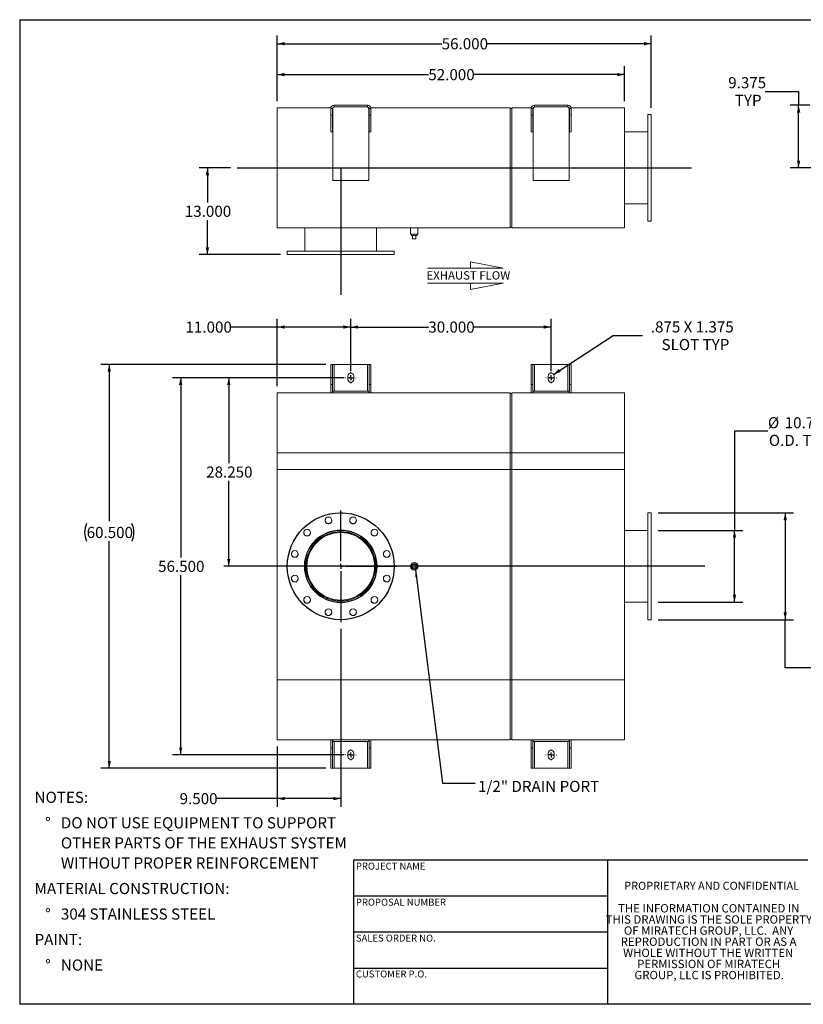
# Model space of a CAD drawing. Units: inches. Extents: x 0.5 to 10.5, y 0.5 to 7.9.
# Drawn here: x 0.5 to 6.4, y 0.5 to 7.9 of the extents above; entities that cross this region are included whole.
import ezdxf

# ---------------------------------------------------------------- set-up
doc = ezdxf.new("R2010")
doc.units = ezdxf.units.IN
doc.header["$MEASUREMENT"] = 0
doc.linetypes.add('HIDDEN', pattern=[0.075, 0.05, -0.025])
doc.layers.add('FORMAT', color=7, linetype='Continuous')
doc.styles.add('SLDTEXTSTYLE0', font='TXT', dxfattribs={"width": 0.75})
doc.styles.add('SLDTEXTSTYLE3', font='TXT', dxfattribs={"width": 0.7})
doc.dimstyles.new('SLDDIMSTYLE0', dxfattribs={"dimtxt": 0.083333, "dimasz": 0.055, "dimexe": 0, "dimexo": 0.0625, "dimgap": 0.020833, "dimtad": 0, "dimtih": 1, "dimtoh": 1, "dimdec": 3, "dimlfac": 20, "dimrnd": 1e-09, "dimzin": 4, "dimdsep": 46, "dimtxsty": 'SLDTEXTSTYLE0', "dimsah": 1, "dimcen": 0.09, "dimadec": 0, "dimazin": 1, "dimtfac": 1, "dimtdec": 4, "dimtofl": 0, "dimtmove": 0, "dimatfit": 3, "dimfxl": 0, "dimfrac": 2, "dimtolj": 1, "dimtzin": 12, "dimarcsym": 0})
doc.dimstyles.new('SLDDIMSTYLE1', dxfattribs={"dimtxt": 0.083333, "dimasz": 0.055, "dimexe": 0, "dimexo": 0.0625, "dimgap": 0.020833, "dimtad": 0, "dimtih": 1, "dimtoh": 1, "dimdec": 3, "dimlfac": 20, "dimrnd": 1e-09, "dimzin": 12, "dimdsep": 46, "dimtxsty": 'SLDTEXTSTYLE0', "dimsah": 1, "dimcen": 0, "dimadec": 0, "dimazin": 3, "dimtfac": 1, "dimtdec": 4, "dimtofl": 0, "dimtmove": 0, "dimatfit": 3, "dimfxl": 0, "dimfrac": 2, "dimtolj": 1, "dimtzin": 12, "dimarcsym": 0})
doc.dimstyles.new('SLDDIMSTYLE2', dxfattribs={"dimtxt": 0.18, "dimasz": 0.055, "dimexe": 0, "dimexo": 0.0625, "dimgap": 0, "dimtad": 0, "dimtih": 1, "dimtoh": 1, "dimdec": 0, "dimrnd": 1e-09, "dimzin": 0, "dimdsep": 46, "dimtxsty": 'Standard', "dimsah": 1, "dimcen": 0.09, "dimadec": 0, "dimazin": 0, "dimtfac": 0.055, "dimtdec": 0, "dimtofl": 0, "dimtmove": 0, "dimatfit": 3, "dimfxl": 0, "dimfrac": 2, "dimtolj": 1, "dimtzin": 0, "dimarcsym": 0})
doc.dimstyles.new('SLDDIMSTYLE3', dxfattribs={"dimtxt": 0.083333, "dimasz": 0.055, "dimexe": 0, "dimexo": 0.0625, "dimgap": 0.020833, "dimtad": 0, "dimtih": 1, "dimtoh": 1, "dimdec": 3, "dimlfac": 20, "dimrnd": 1e-09, "dimzin": 12, "dimdsep": 46, "dimtxsty": 'SLDTEXTSTYLE0', "dimsah": 1, "dimcen": 0.09, "dimadec": 0, "dimazin": 3, "dimtfac": 1, "dimtdec": 4, "dimtofl": 0, "dimtmove": 0, "dimatfit": 3, "dimfxl": 0, "dimfrac": 2, "dimtolj": 1, "dimtzin": 12, "dimarcsym": 0})

# ---------------------------------------------------------------- blocks, each defined once
blk = doc.blocks.new('Flow Arrow - Exhaust Flow')
at = {"color": 7, "linetype": 'Continuous', "lineweight": 0}
for p, q in [((187.51, 456.2), (171.88, 459.22)), ((171.88, 459.22), (171.88, 456.2)), ((151.3, 456.2), (187.51, 456.2)), ((151.3, 448.97), (187.51, 448.97)), ((187.51, 448.97), (171.88, 445.94)), ((171.88, 445.94), (171.88, 448.97))]:
    blk.add_line(p, q, dxfattribs=at)
at = {"color": 7, "linetype": 'Continuous', "lineweight": 0, "insert": (150.76, 454.72), "char_height": 4, "attachment_point": 1, "style": 'SLDTEXTSTYLE0'}
blk.add_mtext('EXHAUST FLOW', dxfattribs=at)
blk = doc.blocks.new('SW_NOTE_0')
at = {"layer": 'FORMAT', "color": 0, "attachment_point": 1, "style": 'SLDTEXTSTYLE0'}
for s, insert, char_height in [('NOTES:', (0, 0.1074), 0.08333), ('%%d', (0.0787, -0.0837), 0.08333), ('DO NOT USE EQUIPMENT TO SUPPORT', (0.1969, -0.0837), 0.083333), ('OTHER PARTS OF THE EXHAUST SYSTEM', (0.1969, -0.2342), 0.083333), ('WITHOUT PROPER REINFORCEMENT', (0.1969, -0.3847), 0.083333), ('MATERIAL CONSTRUCTION:', (0, -0.5758), 0.083333), ('%%d', (0.0787, -0.7669), 0.08333), ('304 STAINLESS STEEL', (0.1969, -0.7669), 0.083333), ('PAINT:', (0, -0.958), 0.08333), ('%%d', (0.0787, -1.1491), 0.08333), ('NONE', (0.1969, -1.1491), 0.08333)]:
    blk.add_mtext(s, dxfattribs=dict(at, insert=insert, char_height=char_height))
blk = doc.blocks.new('SW_NOTE_2')
at = {"layer": 'FORMAT', "color": 0, "char_height": 0.0625, "attachment_point": 2, "style": 'SLDTEXTSTYLE3'}
for s, insert in [('THE INFORMATION CONTAINED IN', (0.5811, 0.0806)), ('THIS DRAWING IS THE SOLE PROPERTY', (0.582, -0.0028)), ('OF MIRATECH GROUP, LLC.  ANY', (0.58, -0.0861)), ('REPRODUCTION IN PART OR AS A', (0.58, -0.1694)), ('WHOLE WITHOUT THE WRITTEN', (0.5768, -0.2528)), ('PERMISSION OF MIRATECH', (0.5805, -0.3361)), ('GROUP, LLC IS PROHIBITED.', (0.5841, -0.4194))]:
    blk.add_mtext(s, dxfattribs=dict(at, insert=insert))
blk = doc.blocks.new('_D')
at = {"layer": 'FORMAT'}
for p, q in [((2.9283, 5.1934), (2.0025, 5.1934)), ((2.065, 5.1934), (2.065, 4.5533)), ((2.065, 3.7809), (2.065, 4.4209))]:
    blk.add_line(p, q, dxfattribs=at)
for points in [[(2.065, 5.1934), (2.0525, 5.1384), (2.0775, 5.1384)], [(2.065, 3.7809), (2.0775, 3.8359), (2.0525, 3.8359)]]:
    blk.add_solid(points, dxfattribs=at)
at = {"layer": 'FORMAT', "insert": (1.8957, 4.5283), "char_height": 0.08333, "attachment_point": 1, "style": 'SLDTEXTSTYLE0'}
blk.add_mtext('28.250', dxfattribs=at)
blk = doc.blocks.new('_D_1')
at = {"layer": 'FORMAT'}
for p, q in [((2.9033, 3.3121), (2.9033, 1.9784)), ((2.4283, 2.4309), (2.4283, 1.9784)), ((2.4283, 2.0409), (1.9742, 2.0409)), ((2.9033, 2.0409), (2.4283, 2.0409))]:
    blk.add_line(p, q, dxfattribs=at)
for points in [[(2.4283, 2.0409), (2.4833, 2.0284), (2.4833, 2.0534)], [(2.9033, 2.0409), (2.8483, 2.0534), (2.8483, 2.0284)]]:
    blk.add_solid(points, dxfattribs=at)
at = {"layer": 'FORMAT', "insert": (1.6972, 2.0821), "char_height": 0.08333, "attachment_point": 1, "style": 'SLDTEXTSTYLE0'}
blk.add_mtext('9.500', dxfattribs=at)
blk = doc.blocks.new('_D_2')
at = {"layer": 'FORMAT'}
for p, q in [((5.2783, 4.1809), (6.2932, 4.1809)), ((6.2307, 4.1809), (6.2307, 3.3809)), ((5.2783, 3.3809), (6.2932, 3.3809)), ((6.2307, 3.0212), (6.2307, 3.3809)), ((6.4807, 3.0212), (6.2307, 3.0212))]:
    blk.add_line(p, q, dxfattribs=at)
for points in [[(6.2307, 4.1809), (6.2182, 4.1259), (6.2432, 4.1259)], [(6.2307, 3.3809), (6.2432, 3.4359), (6.2182, 3.4359)]]:
    blk.add_solid(points, dxfattribs=at)
at = {"layer": 'FORMAT', "char_height": 0.08333, "attachment_point": 1, "style": 'SLDTEXTSTYLE0'}
for s, insert in [('%%c', (6.4807, 3.127)), ('16.000', (6.6064, 3.127)), ('O.D. TYP', (6.4877, 2.9946))]:
    blk.add_mtext(s, dxfattribs=dict(at, insert=insert))
blk = doc.blocks.new('_D_3')
at = {"layer": 'FORMAT'}
for p, q in [((6.101, 4.792), (5.851, 4.792)), ((5.851, 4.792), (5.851, 4.0496)), ((5.2783, 4.0496), (5.9135, 4.0496)), ((5.851, 3.5121), (5.851, 4.0496)), ((5.2783, 3.5121), (5.9135, 3.5121))]:
    blk.add_line(p, q, dxfattribs=at)
for points in [[(5.851, 4.0496), (5.8385, 3.9946), (5.8635, 3.9946)], [(5.851, 3.5121), (5.8635, 3.5671), (5.8385, 3.5671)]]:
    blk.add_solid(points, dxfattribs=at)
at = {"layer": 'FORMAT', "char_height": 0.08333, "attachment_point": 1, "style": 'SLDTEXTSTYLE0'}
for s, insert in [('%%c', (6.101, 4.8978)), ('10.750', (6.2267, 4.8978)), ('O.D. TYP', (6.108, 4.7654))]:
    blk.add_mtext(s, dxfattribs=dict(at, insert=insert))
blk = doc.blocks.new('_D_4')
at = {"layer": 'FORMAT'}
for p, q in [((2.7908, 5.2934), (1.1079, 5.2934)), ((1.1704, 5.2934), (1.1704, 4.1177)), ((1.1704, 2.2684), (1.1704, 3.9684)), ((2.7908, 2.2684), (1.1079, 2.2684))]:
    blk.add_line(p, q, dxfattribs=at)
for centre, start, end in [((1.1335, 4.0346), 153.43495, 206.56505), ((1.2073, 4.0346), 333.43495, 26.56505)]:
    blk.add_arc(centre, 0.148, start, end, dxfattribs=at)
for points in [[(1.1704, 5.2934), (1.1579, 5.2384), (1.1829, 5.2384)], [(1.1704, 2.2684), (1.1829, 2.3234), (1.1579, 2.3234)]]:
    blk.add_solid(points, dxfattribs=at)
at = {"layer": 'FORMAT', "insert": (1.0011, 4.0758), "char_height": 0.08333, "attachment_point": 1, "style": 'SLDTEXTSTYLE0'}
blk.add_mtext('60.500', dxfattribs=at)
blk = doc.blocks.new('_D_5')
at = {"layer": 'FORMAT'}
for p, q in [((2.9783, 5.2434), (2.9783, 5.6355)), ((4.4783, 5.2434), (4.4783, 5.6355)), ((2.9783, 5.573), (3.559, 5.573)), ((4.4783, 5.573), (3.8976, 5.573))]:
    blk.add_line(p, q, dxfattribs=at)
for points in [[(2.9783, 5.573), (3.0333, 5.5605), (3.0333, 5.5855)], [(4.4783, 5.573), (4.4233, 5.5855), (4.4233, 5.5605)]]:
    blk.add_solid(points, dxfattribs=at)
at = {"layer": 'FORMAT', "insert": (3.559, 5.6142), "char_height": 0.08333, "attachment_point": 1, "style": 'SLDTEXTSTYLE0'}
blk.add_mtext('30.000', dxfattribs=at)
blk = doc.blocks.new('_D_6')
at = {"layer": 'FORMAT'}
for p, q in [((2.9283, 5.1934), (1.6426, 5.1934)), ((1.7051, 5.1934), (1.7051, 3.8471)), ((1.7051, 2.3684), (1.7051, 3.7147)), ((2.9283, 2.3684), (1.6426, 2.3684))]:
    blk.add_line(p, q, dxfattribs=at)
for points in [[(1.7051, 5.1934), (1.6926, 5.1384), (1.7176, 5.1384)], [(1.7051, 2.3684), (1.7176, 2.4234), (1.6926, 2.4234)]]:
    blk.add_solid(points, dxfattribs=at)
at = {"layer": 'FORMAT', "insert": (1.5359, 3.8221), "char_height": 0.08333, "attachment_point": 1, "style": 'SLDTEXTSTYLE0'}
blk.add_mtext('56.500', dxfattribs=at)
blk = doc.blocks.new('_D_7')
at = {"layer": 'FORMAT'}
for p, q in [((2.4283, 5.1309), (2.4283, 5.6355)), ((2.9783, 5.2434), (2.9783, 5.6355)), ((2.4283, 5.573), (2.0797, 5.573)), ((2.9783, 5.573), (2.4283, 5.573))]:
    blk.add_line(p, q, dxfattribs=at)
for points in [[(2.4283, 5.573), (2.4833, 5.5605), (2.4833, 5.5855)], [(2.9783, 5.573), (2.9233, 5.5855), (2.9233, 5.5605)]]:
    blk.add_solid(points, dxfattribs=at)
at = {"layer": 'FORMAT', "insert": (1.7411, 5.6142), "char_height": 0.08333, "attachment_point": 1, "style": 'SLDTEXTSTYLE0'}
blk.add_mtext('11.000', dxfattribs=at)
blk = doc.blocks.new('_D_8')
at = {"layer": 'FORMAT'}
for p, q in [((4.4966, 5.2178), (4.943, 5.5083)), ((4.943, 5.5083), (5.1617, 5.5083))]:
    blk.add_line(p, q, dxfattribs=at)
blk.add_solid([(4.4966, 5.2178), (4.5495, 5.2373), (4.5359, 5.2583)], dxfattribs=at)
at = {"layer": 'FORMAT', "attachment_point": 1, "style": 'SLDTEXTSTYLE0'}
for s, insert, char_height in [('.875 X 1.375', (5.2242, 5.6157), 0.083333), ('SLOT TYP', (5.3048, 5.4833), 0.08333)]:
    blk.add_mtext(s, dxfattribs=dict(at, insert=insert, char_height=char_height))
blk = doc.blocks.new('SW_CENTERMARKSYMBOL_0')
at = {"layer": 'FORMAT', "color": 0}
for p, q in [((0, 0.0375), (0, 0.41875)), ((-0.0375, 0), (-0.41875, 0)), ((0, 0), (-0.01875, 0)), ((0, 0), (0, 0.01875)), ((0, 0), (0, -0.01875)), ((0, 0), (0.01875, 0)), ((0.0375, 0), (0.41875, 0)), ((0, -0.0375), (0, -0.41875))]:
    blk.add_line(p, q, dxfattribs=at)
blk = doc.blocks.new('SW_CENTERMARKSYMBOL_1')
at = {"layer": 'FORMAT', "color": 0}
for p, q in [((-0.0375, 0), (-0.040625, 0)), ((0, 0), (-0.01875, 0)), ((0, 0.0375), (0, 0.040625)), ((0, 0), (0, 0.01875)), ((0, 0), (0, -0.01875)), ((0, 0), (0.01875, 0)), ((0.0375, 0), (0.040625, 0)), ((0, -0.0375), (0, -0.040625))]:
    blk.add_line(p, q, dxfattribs=at)
blk = doc.blocks.new('SW_CENTERMARKSYMBOL_2')
at = {"layer": 'FORMAT', "color": 0}
for p, q in [((-0.0375, 0), (-0.040625, 0)), ((0, 0), (-0.01875, 0)), ((0, 0.0375), (0, 0.040625)), ((0, 0), (0, 0.01875)), ((0, 0), (0, -0.01875)), ((0, 0), (0.01875, 0)), ((0.0375, 0), (0.040625, 0)), ((0, -0.0375), (0, -0.040625))]:
    blk.add_line(p, q, dxfattribs=at)
blk = doc.blocks.new('SW_CENTERMARKSYMBOL_3')
at = {"layer": 'FORMAT', "color": 0}
for p, q in [((-0.0375, 0), (-0.040625, 0)), ((0, 0), (-0.01875, 0)), ((0, 0.0375), (0, 0.040625)), ((0, 0), (0, 0.01875)), ((0, 0), (0, -0.01875)), ((0, 0), (0.01875, 0)), ((0.0375, 0), (0.040625, 0)), ((0, -0.0375), (0, -0.040625))]:
    blk.add_line(p, q, dxfattribs=at)
blk = doc.blocks.new('SW_CENTERMARKSYMBOL_4')
at = {"layer": 'FORMAT', "color": 0}
for p, q in [((-0.0375, 0), (-0.040625, 0)), ((0, 0), (-0.01875, 0)), ((0, 0.0375), (0, 0.040625)), ((0, 0), (0, 0.01875)), ((0, 0), (0, -0.01875)), ((0, 0), (0.01875, 0)), ((0.0375, 0), (0.040625, 0)), ((0, -0.0375), (0, -0.040625))]:
    blk.add_line(p, q, dxfattribs=at)
blk = doc.blocks.new('_D_9')
at = {"layer": 'FORMAT'}
for p, q in [((2.0783, 6.7653), (1.8428, 6.7653)), ((1.9053, 6.7653), (1.9053, 6.5066)), ((1.9053, 6.1153), (1.9053, 6.3741)), ((2.4533, 6.1153), (1.8428, 6.1153))]:
    blk.add_line(p, q, dxfattribs=at)
for points in [[(1.9053, 6.7653), (1.8928, 6.7103), (1.9178, 6.7103)], [(1.9053, 6.1153), (1.9178, 6.1703), (1.8928, 6.1703)]]:
    blk.add_solid(points, dxfattribs=at)
at = {"layer": 'FORMAT', "insert": (1.736, 6.4816), "char_height": 0.08333, "attachment_point": 1, "style": 'SLDTEXTSTYLE0'}
blk.add_mtext('13.000', dxfattribs=at)
blk = doc.blocks.new('_D_10')
at = {"layer": 'FORMAT'}
for p, q in [((2.4283, 7.2653), (2.4283, 7.5263)), ((5.0283, 7.2653), (5.0283, 7.5263)), ((2.4283, 7.4638), (3.559, 7.4638)), ((5.0283, 7.4638), (3.8976, 7.4638))]:
    blk.add_line(p, q, dxfattribs=at)
for points in [[(2.4283, 7.4638), (2.4833, 7.4513), (2.4833, 7.4763)], [(5.0283, 7.4638), (4.9733, 7.4763), (4.9733, 7.4513)]]:
    blk.add_solid(points, dxfattribs=at)
at = {"layer": 'FORMAT', "insert": (3.559, 7.505), "char_height": 0.08333, "attachment_point": 1, "style": 'SLDTEXTSTYLE0'}
blk.add_mtext('52.000', dxfattribs=at)
blk = doc.blocks.new('_D_11')
at = {"layer": 'FORMAT'}
for p, q in [((2.4283, 7.2653), (2.4283, 7.7577)), ((5.2283, 7.2153), (5.2283, 7.7577)), ((2.4283, 7.6952), (3.659, 7.6952)), ((5.2283, 7.6952), (3.9976, 7.6952))]:
    blk.add_line(p, q, dxfattribs=at)
for points in [[(2.4283, 7.6952), (2.4833, 7.6827), (2.4833, 7.7077)], [(5.2283, 7.6952), (5.1733, 7.7077), (5.1733, 7.6827)]]:
    blk.add_solid(points, dxfattribs=at)
at = {"layer": 'FORMAT', "insert": (3.659, 7.7364), "char_height": 0.08333, "attachment_point": 1, "style": 'SLDTEXTSTYLE0'}
blk.add_mtext('56.000', dxfattribs=at)
blk = doc.blocks.new('_D_14')
at = {"layer": 'FORMAT'}
for p, q in [((6.0809, 7.3372), (6.3309, 7.3372)), ((6.3309, 7.3372), (6.3309, 7.2341)), ((6.4151, 7.2341), (6.2684, 7.2341)), ((6.3309, 6.7653), (6.3309, 7.2341)), ((7.5089, 6.7653), (6.2684, 6.7653))]:
    blk.add_line(p, q, dxfattribs=at)
for points in [[(6.3309, 7.2341), (6.3184, 7.1791), (6.3434, 7.1791)], [(6.3309, 6.7653), (6.3434, 6.8203), (6.3184, 6.8203)]]:
    blk.add_solid(points, dxfattribs=at)
at = {"layer": 'FORMAT', "char_height": 0.08333, "attachment_point": 1, "style": 'SLDTEXTSTYLE0'}
for s, insert in [('9.375', (5.8039, 7.4446)), ('TYP', (5.853, 7.3122))]:
    blk.add_mtext(s, dxfattribs=dict(at, insert=insert))

msp = doc.modelspace()

# ---------------------------------------------------------------- linework, layer by layer
at = {"color": 7, "linetype": 'Continuous', "lineweight": 15}
for p, q in [((2.853291, 7.234097), (2.853291, 7.221597)), ((2.853291, 7.234097), (3.103291, 7.234097)), ((3.103291, 7.234097), (3.103291, 7.221597)), ((4.353291, 7.234097), (4.353291, 7.221597)), ((4.353291, 7.234097), (4.603291, 7.234097)), ((4.603291, 7.234097), (4.603291, 7.221597)), ((2.428291, 6.315347), (2.428291, 7.215347)), ((2.428291, 7.215347), (2.829085, 7.215347)), ((2.840791, 7.209097), (2.828291, 7.209097)), ((2.828291, 7.209097), (2.828291, 7.159097)), ((2.840791, 7.159097), (2.828291, 7.159097)), ((2.828291, 7.034097), (2.828291, 7.159097)), ((2.840791, 7.209097), (2.840791, 7.159097)), ((2.840791, 7.034097), (2.840791, 7.159097)), ((2.842466, 7.215347), (2.845591, 7.215347)), ((2.843916, 7.209097), (2.843916, 6.671597)), ((2.853291, 7.221597), (3.103291, 7.221597)), ((3.110991, 7.215347), (3.114116, 7.215347)), ((3.112666, 6.671597), (3.112666, 7.209097)), ((3.115791, 7.209097), (3.128291, 7.209097)), ((3.115791, 7.159097), (3.115791, 7.209097)), ((3.115791, 7.159097), (3.128291, 7.159097)), ((3.115791, 7.159097), (3.115791, 7.034097)), ((3.127497, 7.215347), (4.172041, 7.215347)), ((3.128291, 7.159097), (3.128291, 7.209097)), ((3.128291, 7.159097), (3.128291, 7.034097)), ((4.172041, 6.315347), (4.172041, 7.215347)), ((4.172041, 7.209097), (4.172516, 7.209097)), ((4.172041, 7.209097), (4.184541, 7.209097)), ((4.172516, 6.321597), (4.172516, 7.209097)), ((4.184541, 7.209097), (4.184066, 7.209097)), ((4.184066, 7.209097), (4.184066, 6.321597)), ((4.184541, 6.315347), (4.184541, 7.215347)), ((4.184541, 7.215347), (4.329085, 7.215347)), ((4.340791, 7.209097), (4.328291, 7.209097)), ((4.328291, 7.209097), (4.328291, 7.159097)), ((4.340791, 7.159097), (4.328291, 7.159097)), ((4.328291, 7.034097), (4.328291, 7.159097)), ((4.340791, 7.209097), (4.340791, 7.159097)), ((4.340791, 7.034097), (4.340791, 7.159097)), ((4.342466, 7.215347), (4.345591, 7.215347)), ((4.343916, 7.209097), (4.343916, 6.671597)), ((4.353291, 7.221597), (4.603291, 7.221597)), ((4.610991, 7.215347), (4.614116, 7.215347)), ((4.612666, 6.671597), (4.612666, 7.209097)), ((4.615791, 7.209097), (4.628291, 7.209097)), ((4.615791, 7.159097), (4.615791, 7.209097)), ((4.615791, 7.159097), (4.628291, 7.159097)), ((4.615791, 7.159097), (4.615791, 7.034097)), ((4.627497, 7.215347), (5.028291, 7.215347)), ((4.628291, 7.159097), (4.628291, 7.209097)), ((4.628291, 7.159097), (4.628291, 7.034097)), ((5.028291, 6.315347), (5.028291, 7.215347)), ((5.228291, 7.165347), (5.203291, 7.165347)), ((5.203291, 6.365347), (5.203291, 7.165347)), ((5.228291, 6.365347), (5.228291, 7.165347)), ((2.840791, 7.034097), (2.828291, 7.034097)), ((3.115791, 7.034097), (3.128291, 7.034097)), ((4.340791, 7.034097), (4.328291, 7.034097)), ((4.615791, 7.034097), (4.628291, 7.034097)), ((5.203291, 7.034097), (5.028291, 7.034097)), ((2.843916, 6.671597), (3.112666, 6.671597)), ((4.343916, 6.671597), (4.612666, 6.671597)), ((5.028291, 6.496597), (5.203291, 6.496597)), ((5.203291, 6.365347), (5.228291, 6.365347)), ((2.428291, 6.315347), (4.172041, 6.315347)), ((2.634541, 6.315347), (2.634541, 6.140347)), ((3.172041, 6.140347), (3.172041, 6.315347)), ((3.425166, 6.315347), (3.425166, 6.268472)), ((3.481416, 6.268472), (3.481416, 6.315347)), ((4.172041, 6.321597), (4.172516, 6.321597)), ((4.172041, 6.321597), (4.184541, 6.321597)), ((4.184541, 6.321597), (4.184066, 6.321597)), ((4.184541, 6.315347), (5.028291, 6.315347)), ((3.481416, 6.268472), (3.425166, 6.268472)), ((3.432416, 6.268472), (3.432416, 6.258472)), ((3.432416, 6.258472), (3.474166, 6.258472)), ((3.440791, 6.233472), (3.440791, 6.258472)), ((3.440791, 6.233472), (3.465791, 6.233472)), ((3.465791, 6.233472), (3.465791, 6.258472)), ((3.474166, 6.258472), (3.474166, 6.268472)), ((2.503291, 6.140347), (2.503291, 6.115347)), ((2.503291, 6.140347), (3.303291, 6.140347)), ((3.303291, 6.115347), (3.303291, 6.140347)), ((2.503291, 6.115347), (3.303291, 6.115347)), ((2.840791, 5.293354), (2.828291, 5.293354)), ((2.828291, 5.143354), (2.828291, 5.293354)), ((2.840791, 5.143354), (2.840791, 5.293354)), ((2.853291, 5.293354), (2.840791, 5.293354)), ((2.853291, 5.293354), (3.103291, 5.293354)), ((3.115791, 5.293354), (3.103291, 5.293354)), ((3.115791, 5.293354), (3.128291, 5.293354)), ((3.115791, 5.293354), (3.115791, 5.143354)), ((3.128291, 5.293354), (3.128291, 5.143354)), ((4.340791, 5.293354), (4.328291, 5.293354)), ((4.328291, 5.143354), (4.328291, 5.293354)), ((4.340791, 5.143354), (4.340791, 5.293354)), ((4.353291, 5.293354), (4.340791, 5.293354)), ((4.353291, 5.293354), (4.603291, 5.293354)), ((4.615791, 5.293354), (4.603291, 5.293354)), ((4.615791, 5.293354), (4.628291, 5.293354)), ((4.615791, 5.293354), (4.615791, 5.143354)), ((4.628291, 5.293354), (4.628291, 5.143354)), ((2.956416, 5.205854), (2.956416, 5.180854)), ((3.000166, 5.180854), (3.000166, 5.205854)), ((4.456416, 5.205854), (4.456416, 5.180854)), ((4.500166, 5.180854), (4.500166, 5.205854)), ((2.840791, 5.143354), (2.828291, 5.143354)), ((2.828291, 5.143354), (2.828291, 5.080854)), ((2.840791, 5.143354), (2.840791, 5.080854)), ((2.843916, 5.093354), (2.843916, 5.080854)), ((2.843916, 5.093354), (3.112666, 5.093354)), ((3.112666, 5.093354), (3.112666, 5.080854)), ((3.115791, 5.143354), (3.128291, 5.143354)), ((3.115791, 5.080854), (3.115791, 5.143354)), ((3.128291, 5.080854), (3.128291, 5.143354)), ((4.340791, 5.143354), (4.328291, 5.143354)), ((4.328291, 5.143354), (4.328291, 5.080854)), ((4.340791, 5.143354), (4.340791, 5.080854)), ((4.343916, 5.093354), (4.343916, 5.080854)), ((4.343916, 5.093354), (4.612666, 5.093354)), ((4.612666, 5.093354), (4.612666, 5.080854)), ((4.615791, 5.143354), (4.628291, 5.143354)), ((4.615791, 5.080854), (4.615791, 5.143354)), ((4.628291, 5.080854), (4.628291, 5.143354)), ((2.843916, 5.080854), (2.428291, 5.080854)), ((2.428291, 4.630854), (2.428291, 5.080854)), ((2.843916, 5.080854), (3.112666, 5.080854)), ((4.172041, 5.080854), (3.112666, 5.080854)), ((4.172041, 4.630854), (4.172041, 5.080854)), ((4.172516, 5.074604), (4.172041, 5.074604)), ((4.184541, 5.074604), (4.172041, 5.074604)), ((4.172516, 4.630854), (4.172516, 5.074604)), ((4.184541, 5.074604), (4.184066, 5.074604)), ((4.184066, 5.074604), (4.184066, 4.630854)), ((4.343916, 5.080854), (4.184541, 5.080854)), ((4.184541, 4.630854), (4.184541, 5.080854)), ((4.343916, 5.080854), (4.612666, 5.080854)), ((5.028291, 5.080854), (4.612666, 5.080854)), ((5.028291, 4.630854), (5.028291, 5.080854)), ((2.428291, 4.630854), (4.172041, 4.630854)), ((2.428291, 4.505854), (2.428291, 4.630854)), ((2.428291, 2.930854), (2.428291, 4.630854)), ((4.172041, 4.505854), (4.172041, 4.630854)), ((4.172041, 2.930854), (4.172041, 4.630854)), ((4.172516, 2.930854), (4.172516, 4.630854)), ((4.184066, 4.630854), (4.184066, 2.930854)), ((4.184541, 4.505854), (4.184541, 4.630854)), ((4.184541, 4.630854), (5.028291, 4.630854)), ((4.184541, 2.930854), (4.184541, 4.630854)), ((5.028291, 4.505854), (5.028291, 4.630854)), ((5.028291, 2.930854), (5.028291, 4.630854)), ((2.428291, 4.505854), (4.172041, 4.505854)), ((4.172041, 4.505854), (4.184541, 4.505854)), ((4.184541, 4.505854), (5.028291, 4.505854)), ((5.228291, 4.180854), (5.203291, 4.180854)), ((5.203291, 3.380854), (5.203291, 4.180854)), ((5.228291, 3.380854), (5.228291, 4.180854)), ((2.903269, 4.034249), (2.903268, 4.040229)), ((2.903313, 4.034249), (2.903314, 4.040229)), ((5.203291, 4.049604), (5.028291, 4.049604)), ((3.440791, 3.793354), (3.465791, 3.793354)), ((3.440791, 3.768354), (3.440791, 3.793354)), ((3.465791, 3.768354), (3.440791, 3.768354)), ((3.465791, 3.793354), (3.465791, 3.768354)), ((5.028291, 3.512104), (5.203291, 3.512104)), ((5.203291, 3.380854), (5.228291, 3.380854)), ((2.428291, 2.930854), (4.172041, 2.930854)), ((2.428291, 2.480854), (2.428291, 2.930854)), ((4.172041, 2.480854), (4.172041, 2.930854)), ((4.172516, 2.487104), (4.172516, 2.930854)), ((4.184066, 2.930854), (4.184066, 2.487104)), ((4.184541, 2.480854), (4.184541, 2.930854)), ((4.184541, 2.930854), (5.028291, 2.930854)), ((5.028291, 2.480854), (5.028291, 2.930854)), ((2.428291, 2.480854), (2.843916, 2.480854)), ((2.828291, 2.480854), (2.828291, 2.418354)), ((2.840791, 2.480854), (2.840791, 2.418354)), ((3.112666, 2.480854), (2.843916, 2.480854)), ((2.843916, 2.468354), (2.843916, 2.480854)), ((3.112666, 2.468354), (2.843916, 2.468354)), ((3.112666, 2.480854), (4.172041, 2.480854)), ((3.112666, 2.468354), (3.112666, 2.480854)), ((3.115791, 2.418354), (3.115791, 2.480854)), ((3.128291, 2.418354), (3.128291, 2.480854)), ((4.172041, 2.487104), (4.172516, 2.487104)), ((4.172041, 2.487104), (4.184541, 2.487104)), ((4.184066, 2.487104), (4.184541, 2.487104)), ((4.184541, 2.480854), (4.343916, 2.480854)), ((4.328291, 2.480854), (4.328291, 2.418354)), ((4.340791, 2.480854), (4.340791, 2.418354)), ((4.612666, 2.480854), (4.343916, 2.480854)), ((4.343916, 2.468354), (4.343916, 2.480854)), ((4.612666, 2.468354), (4.343916, 2.468354)), ((4.612666, 2.480854), (5.028291, 2.480854)), ((4.612666, 2.468354), (4.612666, 2.480854)), ((4.615791, 2.418354), (4.615791, 2.480854)), ((4.628291, 2.418354), (4.628291, 2.480854)), ((2.828291, 2.268354), (2.828291, 2.418354)), ((2.840791, 2.418354), (2.828291, 2.418354)), ((2.840791, 2.268354), (2.840791, 2.418354)), ((2.956416, 2.380854), (2.956416, 2.355854)), ((3.000166, 2.355854), (3.000166, 2.380854)), ((3.115791, 2.418354), (3.128291, 2.418354)), ((3.115791, 2.418354), (3.115791, 2.268354)), ((3.128291, 2.418354), (3.128291, 2.268354)), ((4.328291, 2.268354), (4.328291, 2.418354)), ((4.340791, 2.418354), (4.328291, 2.418354)), ((4.340791, 2.268354), (4.340791, 2.418354)), ((4.456416, 2.380854), (4.456416, 2.355854)), ((4.500166, 2.355854), (4.500166, 2.380854)), ((4.615791, 2.418354), (4.628291, 2.418354)), ((4.615791, 2.418354), (4.615791, 2.268354)), ((4.628291, 2.418354), (4.628291, 2.268354)), ((2.840791, 2.268354), (2.828291, 2.268354)), ((2.840791, 2.268354), (2.853291, 2.268354)), ((3.103291, 2.268354), (2.853291, 2.268354)), ((3.103291, 2.268354), (3.115791, 2.268354)), ((3.115791, 2.268354), (3.128291, 2.268354)), ((4.340791, 2.268354), (4.328291, 2.268354)), ((4.340791, 2.268354), (4.353291, 2.268354)), ((4.603291, 2.268354), (4.353291, 2.268354)), ((4.603291, 2.268354), (4.615791, 2.268354)), ((4.615791, 2.268354), (4.628291, 2.268354))]:
    msp.add_line(p, q, dxfattribs=at)
at = {"color": 8, "linetype": 'Continuous', "lineweight": 15}
for p, q in [((2.853291, 5.093354), (2.853291, 5.293354)), ((3.103291, 5.293354), (3.103291, 5.093354)), ((4.353291, 5.093354), (4.353291, 5.293354)), ((4.603291, 5.293354), (4.603291, 5.093354)), ((4.172041, 4.630854), (4.172516, 4.630854)), ((4.172041, 4.630854), (4.184541, 4.630854)), ((4.184541, 4.630854), (4.184066, 4.630854)), ((4.172041, 2.930854), (4.172516, 2.930854)), ((4.172041, 2.930854), (4.184541, 2.930854)), ((4.184541, 2.930854), (4.184066, 2.930854)), ((2.853291, 2.268354), (2.853291, 2.468354)), ((3.103291, 2.468354), (3.103291, 2.268354)), ((4.353291, 2.268354), (4.353291, 2.468354)), ((4.603291, 2.468354), (4.603291, 2.268354))]:
    msp.add_line(p, q, dxfattribs=at)
at = {"color": 7, "linetype": 'Continuous'}
msp.add_circle((2.903291, 3.780854), 0.4, dxfattribs=at)
at = {"color": 7, "linetype": 'Continuous', "lineweight": 15}
for centre, radius in [((2.903291, 3.780854), 0.4), ((2.811087, 4.124965), 0.025), ((2.995495, 4.124965), 0.025), ((2.651384, 4.03276), 0.025), ((3.155198, 4.03276), 0.025), ((2.903291, 3.780854), 0.271875), ((2.903291, 3.780854), 0.26875), ((2.903291, 3.780854), 0.2605), ((2.903291, 3.780854), 0.253125), ((2.55918, 3.873058), 0.025), ((3.247402, 3.873058), 0.025), ((3.453291, 3.780854), 0.028125), ((3.453291, 3.780854), 0.021), ((3.453291, 3.780854), 0.020875), ((2.55918, 3.688649), 0.025), ((3.247402, 3.688649), 0.025), ((2.651384, 3.528947), 0.025), ((3.155198, 3.528947), 0.025), ((2.811087, 3.436743), 0.025), ((2.995495, 3.436743), 0.025)]:
    msp.add_circle(centre, radius, dxfattribs=at)
at = {"color": 7, "linetype": 'HIDDEN', "lineweight": 0}
for centre, radius in [((2.903291, 3.780854), 0.4), ((2.811087, 4.124965), 0.025), ((2.995495, 4.124965), 0.025), ((2.651384, 4.03276), 0.025), ((3.155198, 4.03276), 0.025), ((2.903291, 3.780854), 0.271875), ((2.55918, 3.873058), 0.025), ((3.247402, 3.873058), 0.025), ((2.55918, 3.688649), 0.025), ((3.247402, 3.688649), 0.025), ((2.651384, 3.528947), 0.025), ((3.155198, 3.528947), 0.025), ((2.811087, 3.436743), 0.025), ((2.995495, 3.436743), 0.025)]:
    msp.add_circle(centre, radius, dxfattribs=at)
at = {"color": 7, "linetype": 'Continuous', "lineweight": 15}
for centre, radius, start, end in [((2.853291, 7.209097), 0.025, 90, 180), ((3.103291, 7.209097), 0.025, 0, 90), ((4.353291, 7.209097), 0.025, 90, 180), ((4.603291, 7.209097), 0.025, 0, 90), ((2.853291, 7.209097), 0.0125, 90, 180), ((2.856416, 7.209097), 0.0125, 90, 180), ((3.100166, 7.209097), 0.0125, 0, 90), ((3.103291, 7.209097), 0.0125, 0, 90), ((4.353291, 7.209097), 0.0125, 90, 180), ((4.356416, 7.209097), 0.0125, 90, 180), ((4.600166, 7.209097), 0.0125, 0, 90), ((4.603291, 7.209097), 0.0125, 0, 90), ((2.978291, 5.205854), 0.021875, 0, 180), ((2.978291, 5.180854), 0.021875, 180, 0), ((4.478291, 5.205854), 0.021875, 0, 180), ((4.478291, 5.180854), 0.021875, 180, 0), ((2.903291, 3.780854), 0.259375, 90.005, 89.995), ((2.903291, 3.780854), 0.253395, 90.005, 89.995), ((2.978291, 2.380854), 0.021875, 0, 180), ((4.478291, 2.380854), 0.021875, 0, 180), ((2.978291, 2.355854), 0.021875, 180, 0), ((4.478291, 2.355854), 0.021875, 180, 0)]:
    msp.add_arc(centre, radius, start, end, dxfattribs=at)
at = {"layer": 'FORMAT'}
for p, q in [((0.499997, 7.875002), (10.499997, 7.875002)), ((0.499997, 7.875002), (0.499997, 0.500002)), ((2.128291, 6.765347), (5.528291, 6.765347)), ((2.903291, 6.765347), (2.903291, 5.815347)), ((5.628291, 3.780854), (2.028291, 3.780854)), ((4.899997, 1.580002), (2.999997, 1.580002)), ((2.999997, 1.580002), (2.999997, 1.310002)), ((6.399997, 1.580002), (4.899997, 1.580002)), ((4.899997, 1.580002), (4.899997, 0.500002)), ((2.999997, 1.310002), (2.999997, 0.500002)), ((4.899997, 1.310002), (2.999997, 1.310002)), ((4.899997, 1.040002), (2.999997, 1.040002)), ((2.999997, 0.770002), (4.899997, 0.770002)), ((10.499997, 0.500002), (0.499997, 0.500002))]:
    msp.add_line(p, q, dxfattribs=at)

# ---------------------------------------------------------------- block references
at = {"layer": 'FORMAT', "xscale": 0.015625, "yscale": 0.015625, "zscale": 0.015625}
msp.add_blockref('Flow Arrow - Exhaust Flow', (1.189622, -1.113975), dxfattribs=at)
at = {"layer": 'FORMAT'}
for name, p in [('SW_CENTERMARKSYMBOL_1', (2.978291, 5.193354)), ('SW_CENTERMARKSYMBOL_2', (4.478291, 5.193354)), ('SW_CENTERMARKSYMBOL_0', (2.903291, 3.780854)), ('SW_CENTERMARKSYMBOL_4', (2.978291, 2.368354)), ('SW_CENTERMARKSYMBOL_3', (4.478291, 2.368354)), ('SW_NOTE_0', (0.611386, 1.984834)), ('SW_NOTE_2', (5.077173, 1.169639))]:
    msp.add_blockref(name, p, dxfattribs=at)

# ---------------------------------------------------------------- texts
at = {"layer": 'FORMAT', "attachment_point": 1, "style": 'SLDTEXTSTYLE0'}
for s, insert, char_height in [('1/2" DRAIN PORT', (3.930959, 2.173779), 0.08333333), ('PROJECT NAME', (3.016703, 1.561059), 0.05208333), ('PROPRIETARY AND CONFIDENTIAL', (5.025342, 1.417913), 0.06), ('PROPOSAL NUMBER', (3.016703, 1.290997), 0.05208333), ('SALES ORDER NO.', (3.016703, 1.021842), 0.05208333), ('CUSTOMER P.O.', (3.016703, 0.753042), 0.05208333)]:
    msp.add_mtext(s, dxfattribs=dict(at, insert=insert, char_height=char_height))

# ---------------------------------------------------------------- dimensions: what is measured, and where the dimension line sits
at = {"layer": 'FORMAT'}
for base, p1, p2, picture, middle in [((5.228291, 7.695181), (2.428291, 7.215347), (5.228291, 7.165347), '_D_11', (3.828291, 7.695181)), ((5.028291, 7.463775), (2.428291, 7.215347), (5.028291, 7.215347), '_D_10', (3.728291, 7.463775)), ((2.978291, 5.572955), (2.428291, 5.080854), (2.978291, 5.193354), '_D_7', (1.910419, 5.572955)), ((2.978291, 5.572955), (4.478291, 5.193354), (2.978291, 5.193354), '_D_5', (3.728291, 5.572955)), ((2.903291, 2.040894), (2.428291, 2.480854), (2.903291, 3.362104), '_D_1', (1.835676, 2.040894))]:
    dim = msp.add_linear_dim(base=base, p1=p1, p2=p2, dimstyle='SLDDIMSTYLE0', dxfattribs=at)
    dim.commit()
    dim.dimension.update_dxf_attribs({"geometry": picture, "text_midpoint": middle, "dimtype": 160})
for base, p1, p2, text, dimstyle, picture, middle in [((6.330902, 7.234097), (7.558862, 6.765347), (6.465112, 7.234097), '<>\\PTYP', 'SLDDIMSTYLE3', '_D_14', (6.330902, 7.337178)), ((1.170373, 5.293354), (2.840791, 2.268354), (2.840791, 5.293354), '(<>)', 'SLDDIMSTYLE0', '_D_4', (1.170373, 4.043071)), ((5.850951, 4.049604), (5.228291, 3.512104), (5.228291, 4.049604), '%%c<>\\PO.D. TYP', 'SLDDIMSTYLE0', '_D_3', (5.850951, 4.791988)), ((6.230653, 3.380854), (5.228291, 4.180854), (5.228291, 3.380854), '%%c<>\\PO.D. TYP', 'SLDDIMSTYLE0', '_D_2', (6.230653, 3.021217))]:
    dim = msp.add_linear_dim(base=base, p1=p1, p2=p2, angle=90, text=text, dimstyle=dimstyle, dxfattribs=at)
    dim.commit()
    dim.dimension.update_dxf_attribs({"geometry": picture, "text_midpoint": middle, "dimtype": 160})
for base, p1, p2, picture, middle in [((1.90533, 6.115347), (2.128291, 6.765347), (2.503291, 6.115347), '_D_9', (1.90533, 6.440347)), ((1.705144, 2.368354), (2.978291, 5.193354), (2.978291, 2.368354), '_D_6', (1.705144, 3.780854)), ((2.065036, 3.780854), (2.978291, 5.193354), (2.028291, 3.780854), '_D', (2.065036, 4.487104))]:
    dim = msp.add_linear_dim(base=base, p1=p1, p2=p2, angle=90, dimstyle='SLDDIMSTYLE0', dxfattribs=at)
    dim.commit()
    dim.dimension.update_dxf_attribs({"geometry": picture, "text_midpoint": middle, "dimtype": 160})
dim = msp.add_radius_dim(center=(4.47829099, 5.20585371), mpoint=(4.4966244, 5.21778693), text='<> X 1.375\\PSLOT TYP\\P', dimstyle='SLDDIMSTYLE1', override={"dimpost": '<>'}, dxfattribs=at)
dim.commit()
dim.dimension.update_dxf_attribs({"geometry": '_D_8', "text_midpoint": (5.53495509, 5.50831961), "dimtype": 164})

# ---------------------------------------------------------------- leaders
msp.add_leader([(3.463237, 3.754546), (3.664617, 2.155747), (3.91068, 2.155747)], dimstyle='SLDDIMSTYLE2', dxfattribs=at)

doc.saveas('drawing.dxf')
